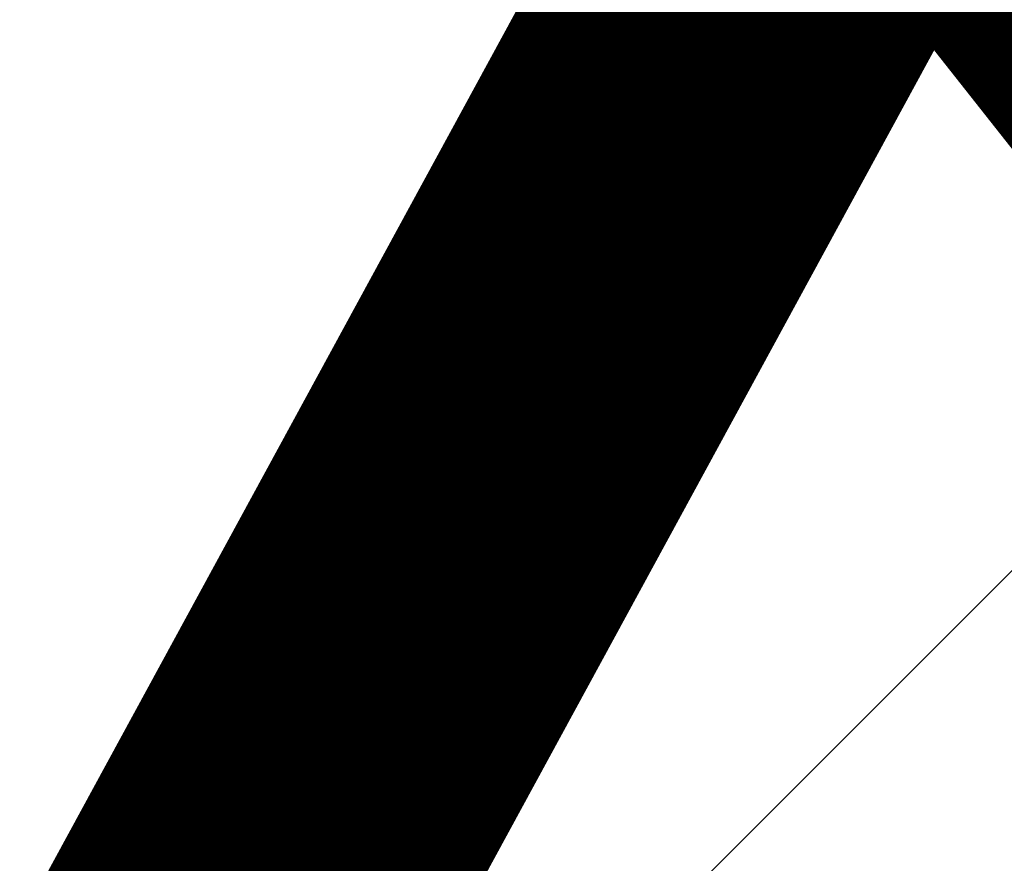
# Model space of a CAD drawing. Units: inches. Extents: x 682760 to 695006, y 2458592 to 2472032.
# Drawn here: x 683379 to 683386, y 2464506 to 2464512 of the extents above; entities that cross this region are included whole.
import ezdxf

# ---------------------------------------------------------------- set-up
doc = ezdxf.new("R2010")
doc.units = ezdxf.units.IN
doc.header["$MEASUREMENT"] = 0
doc.linetypes.add('ACAD_ISO10W100', pattern=[18, 12, -3, 0, -3])
doc.linetypes.add('DASHED', pattern=[19.05, 12.7, -6.35])
for name, color, linetype, lineweight in [('F.P. LINE', 1, 'Continuous', 30), ('LAKE AREA', 4, 'Continuous', 30), ('OPLINE', 3, 'Continuous', 50), ('TPS_BOUNDARY', 6, 'ACAD_ISO10W100', 80)]:
    doc.layers.add(name, color=color, linetype=linetype, lineweight=lineweight)
doc.layers.add('LECK', color=75, linetype='Continuous')
doc.layers.add('LEGEND', color=7, linetype='Continuous')
pattern_1 = [(45, (5000, -3039.529), (4.971844555, 18.230096702), [23.4375, -4.6875, 0, -4.6875])]

msp = doc.modelspace()

# ---------------------------------------------------------------- hatches: boundary and pattern name
at = {"layer": 'LAKE AREA'}
h = msp.add_hatch(dxfattribs=at)
h.set_pattern_fill('ANSI36', color=131, scale=75)
h.set_pattern_definition(pattern_1)
h.paths.add_polyline_path([(683359.2623, 2464466.8156), (683370.8671, 2464458.2119), (683414.4833, 2464510.2722), (683394.27, 2464531.1019)])
h = msp.add_hatch(dxfattribs=at)
h.set_pattern_fill('ANSI36', color=131, scale=75)
h.set_pattern_definition(pattern_1)
h.paths.add_polyline_path([(683359.2623, 2464466.8156), (683370.8671, 2464458.2119), (683414.4833, 2464510.2722), (683394.27, 2464531.1019)])
h = msp.add_hatch(dxfattribs=at)
h.set_pattern_fill('ANSI36', color=131, scale=75)
h.set_pattern_definition(pattern_1)
h.paths.add_polyline_path([(683359.2623, 2464466.8156), (683370.8671, 2464458.2119), (683414.4833, 2464510.2722), (683394.27, 2464531.1019)])

# ---------------------------------------------------------------- linework, layer by layer
at = {"layer": 'F.P. LINE'}
msp.add_lwpolyline([(683184.4203, 2464596.4427), (683359.2623, 2464466.8156), (683385.9189, 2464515.7663), (683385.9189, 2464515.7663), (683359.4594, 2464549.2593)], dxfattribs=at)
at = {"layer": 'LECK', "color": 7, "linetype": 'Continuous', "const_width": 3}
msp.add_lwpolyline([(683359.4594, 2464549.2593), (683391.2205, 2464509.0554), (683422.4404, 2464480.2018), (683460.0667, 2464444.4367)], dxfattribs=at)
msp.add_lwpolyline([(683359.2623, 2464466.8156), (683385.9189, 2464515.7663), (683403.7569, 2464497.4692), (683370.8671, 2464458.2119)], close=True, dxfattribs=at)
at = {"layer": 'LEGEND', "linetype": 'DASHED', "lineweight": 40, "extrusion": (-0.000439616, -0.001093, 0.999999), "elevation": -1.073}
msp.add_lwpolyline([(683461.3732, 2466809.6386), (683353.9717, 2466708.718), (683208.2212, 2466571.7625), (683068.6649, 2466440.6274), (683006.483, 2466353.8393), (682971.1724, 2466213.545), (682969.4357, 2466138.5143), (682941.6674, 2464938.8356), (682937.0393, 2464738.8892), (682931.2544, 2464488.964), (682917.8841, 2463928.2556)], dxfattribs=at)
at = {"layer": 'OPLINE'}
msp.add_lwpolyline([(683184.4203, 2464596.4427), (683359.2623, 2464466.8156), (683385.9189, 2464515.7663), (683359.4594, 2464549.2593)], dxfattribs=at)
at = {"layer": 'TPS_BOUNDARY', "linetype": 'DASHED', "lineweight": -3, "const_width": 5}
msp.add_lwpolyline([(683359.4594, 2464549.2593), (683391.2205, 2464509.0554), (683422.4404, 2464480.2018), (683460.0667, 2464444.4367)], dxfattribs=at)
msp.add_lwpolyline([(683359.4594, 2464549.2593), (683391.2205, 2464509.0554), (683422.4404, 2464480.2018), (683460.0667, 2464444.4367)], dxfattribs=at)

doc.saveas('drawing.dxf')
